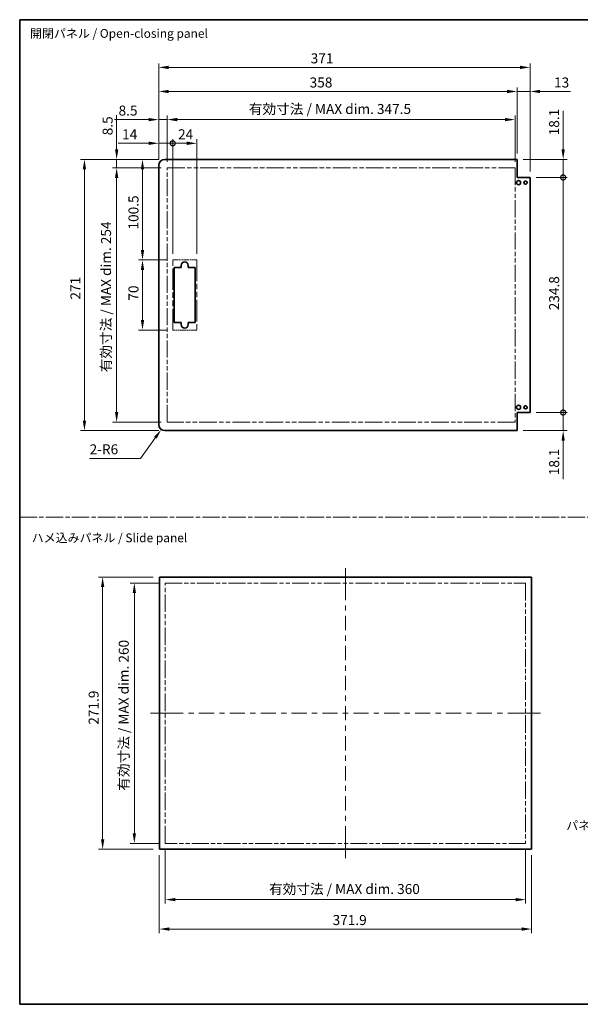
# Model space of a CAD drawing. Units: millimetres. Extents: x 0 to 6883, y -3 to 1405.
# Drawn here: x 5514 to 6074, y 0 to 984 of the extents above; entities that cross this region are included whole.
import ezdxf

# ---------------------------------------------------------------- set-up
doc = ezdxf.new("R2010")
doc.units = ezdxf.units.MM
doc.header["$LTSCALE"] = 4
doc.linetypes.add('CHAIN', pattern=[0.3543, 0.2362, -0.0295, 0.0591, -0.0295])
doc.linetypes.add('DOUBLE_DASH_CHAIN', pattern=[1.2403, 0.6614, -0.0827, 0.1654, -0.0827, 0.1654, -0.0827])
doc.layers.get('Defpoints').update_dxf_attribs({"lineweight": 25})
for name, color, linetype, lineweight in [('Border (ISO)', 7, 'Continuous', 35), ('Centerline (ISO)', 131, 'Continuous', 18), ('Dimension (ISO)', 7, 'Continuous', 18), ('Dimension (ISO) @ 1', 7, 'Continuous', 18), ('Sketch Geometry (ISO)', 7, 'Continuous', 18), ('Symbol (ISO)', 7, 'Continuous', 18), ('Visible (ISO)', 7, 'Continuous', 35)]:
    doc.layers.add(name, color=color, linetype=linetype, lineweight=lineweight)
doc.styles.add('Note Text (TK)', font='MS PGothic.ttf')
doc.dimstyles.new('Default - Method 1b (TK)', dxfattribs={"dimscale": 4, "dimtxt": 2.5, "dimasz": 2.5, "dimexe": 1, "dimexo": 1.5, "dimgap": 1, "dimtad": 1, "dimtoh": 1, "dimrnd": 1e-08, "dimdsep": 46, "dimtxsty": 'Note Text (TK)', "dimcen": 0.09, "dimdle": 5, "dimclrd": 100, "dimclre": 100, "dimclrt": 7, "dimadec": 1, "dimazin": 1, "dimtfac": 1, "dimtmove": 0, "dimatfit": 3, "dimfxl": 0, "dimtolj": 1, "dimlwd": -1, "dimlwe": -1, "dimarcsym": 0})

# ---------------------------------------------------------------- blocks, each defined once
blk = doc.blocks.new('図面枠 tk図枠')
at = {"layer": 'Border (ISO)'}
for p, q in [((14.5, 289), (405.5, 289)), ((14.5, 289), (14.5, 8)), ((405.5, 289), (405.5, 8)), ((14.5, 8), (405.5, 8))]:
    blk.add_line(p, q, dxfattribs=at)
blk = doc.blocks.new('*D112')
at = {"layer": 'Defpoints', "color": 0, "transparency": 16777216}
for p in [(5659.45, 160.79), (6019.45, 160.79), (5659.45, 104.57)]:
    blk.add_point(p, dxfattribs=at)
at = {"layer": 'Dimension (ISO)', "color": 100, "transparency": 16777216}
for p, q in [((5659.45, 154.79), (5659.45, 100.57)), ((6019.45, 154.79), (6019.45, 100.57)), ((6009.45, 104.57), (5669.45, 104.57))]:
    blk.add_line(p, q, dxfattribs=at)
for points in [[(5669.45, 106.24), (5669.45, 102.9), (5659.45, 104.57)], [(6009.45, 106.24), (6009.45, 102.9), (6019.45, 104.57)]]:
    blk.add_solid(points, dxfattribs=at)
at = {"layer": 'Dimension (ISO)', "color": 7, "transparency": 16777216, "insert": (5763.07, 115.16), "char_height": 10, "attachment_point": 4, "style": 'Note Text (TK)'}
blk.add_mtext('\\A1;有効寸法 / MAX dim. 360', dxfattribs=at)
blk = doc.blocks.new('*D113')
at = {"layer": 'Defpoints', "color": 0, "transparency": 16777216}
for p in [(5628.53, 420.79), (5659.45, 420.79), (5659.45, 160.79)]:
    blk.add_point(p, dxfattribs=at)
at = {"layer": 'Dimension (ISO)', "color": 100, "transparency": 16777216}
for p, q in [((5653.45, 420.79), (5624.53, 420.79)), ((5628.53, 170.79), (5628.53, 410.79)), ((5653.45, 160.79), (5624.53, 160.79))]:
    blk.add_line(p, q, dxfattribs=at)
for points in [[(5626.87, 410.79), (5630.2, 410.79), (5628.53, 420.79)], [(5626.87, 170.79), (5630.2, 170.79), (5628.53, 160.79)]]:
    blk.add_solid(points, dxfattribs=at)
at = {"layer": 'Dimension (ISO)', "color": 7, "transparency": 16777216, "insert": (5617.94, 213.32), "char_height": 10, "attachment_point": 4, "rotation": 90, "style": 'Note Text (TK)'}
blk.add_mtext('\\A1;有効寸法 / MAX dim. 260', dxfattribs=at)
blk = doc.blocks.new('*D114')
at = {"layer": 'Defpoints', "color": 0, "transparency": 16777216}
for p in [(5596.88, 426.74), (5653.5, 426.74), (5653.5, 154.84)]:
    blk.add_point(p, dxfattribs=at)
at = {"layer": 'Dimension (ISO)', "color": 100, "transparency": 16777216}
for p, q in [((5647.5, 426.74), (5592.88, 426.74)), ((5596.88, 164.84), (5596.88, 416.74)), ((5647.5, 154.84), (5592.88, 154.84))]:
    blk.add_line(p, q, dxfattribs=at)
for points in [[(5595.21, 416.74), (5598.54, 416.74), (5596.88, 426.74)], [(5595.21, 164.84), (5598.54, 164.84), (5596.88, 154.84)]]:
    blk.add_solid(points, dxfattribs=at)
at = {"layer": 'Dimension (ISO)', "color": 7, "transparency": 16777216, "insert": (5587.88, 279.26), "char_height": 10, "attachment_point": 4, "rotation": 90, "style": 'Note Text (TK)'}
blk.add_mtext('\\A1;271.9', dxfattribs=at)
blk = doc.blocks.new('*D115')
at = {"layer": 'Defpoints', "color": 0, "transparency": 16777216}
for p in [(5653.5, 154.84), (6025.4, 154.84), (5653.5, 75.17)]:
    blk.add_point(p, dxfattribs=at)
at = {"layer": 'Dimension (ISO)', "color": 100, "transparency": 16777216}
for p, q in [((5653.5, 148.84), (5653.5, 71.17)), ((6025.4, 148.84), (6025.4, 71.17)), ((6015.4, 75.17), (5663.5, 75.17))]:
    blk.add_line(p, q, dxfattribs=at)
for points in [[(5663.5, 76.84), (5663.5, 73.5), (5653.5, 75.17)], [(6015.4, 76.84), (6015.4, 73.5), (6025.4, 75.17)]]:
    blk.add_solid(points, dxfattribs=at)
at = {"layer": 'Dimension (ISO)', "color": 7, "transparency": 16777216, "insert": (5826.6, 84.17), "char_height": 10, "attachment_point": 4, "style": 'Note Text (TK)'}
blk.add_mtext('\\A1;371.9', dxfattribs=at)
blk = doc.blocks.new('_DotSmall')
at = {"color": 0, "linetype": 'ByBlock', "const_width": 0.5}
blk.add_lwpolyline([(-0.0625, 0, 1), (0.0625, 0, 1)], format="xyb", close=True, dxfattribs=at)
blk = doc.blocks.new('*D116')
at = {"layer": 'Defpoints', "color": 0, "transparency": 16777216}
for p in [(6010.86, 844.01), (6056.91, 844.01), (6023.86, 825.91)]:
    blk.add_point(p, dxfattribs=at)
at = {"layer": 'Dimension (ISO)', "color": 100, "transparency": 16777216}
for p, q in [((6056.91, 854.01), (6056.91, 892.53)), ((6016.86, 844.01), (6060.91, 844.01)), ((6056.91, 825.91), (6056.91, 844.01)), ((6029.86, 825.91), (6060.91, 825.91)), ((6056.91, 825.91), (6056.91, 815.91))]:
    blk.add_line(p, q, dxfattribs=at)
blk.add_solid([(6055.24, 854.01), (6058.57, 854.01), (6056.91, 844.01)], dxfattribs=at)
at = {"layer": 'Dimension (ISO)', "color": 100, "transparency": 16777216, "xscale": 10, "yscale": 10, "zscale": 10, "rotation": 90}
blk.add_blockref('_DotSmall', (6056.91, 825.91), dxfattribs=at)
at = {"layer": 'Dimension (ISO)', "color": 7, "transparency": 16777216, "insert": (6047.91, 868.01), "char_height": 10, "attachment_point": 4, "rotation": 90, "style": 'Note Text (TK)'}
blk.add_mtext('\\A1;18.1', dxfattribs=at)
blk = doc.blocks.new('*D117')
at = {"layer": 'Defpoints', "color": 0, "transparency": 16777216}
for p in [(6023.86, 825.91), (6056.91, 825.91), (6023.86, 591.11)]:
    blk.add_point(p, dxfattribs=at)
at = {"layer": 'Dimension (ISO)', "color": 100, "transparency": 16777216}
for p, q in [((6029.86, 825.91), (6060.91, 825.91)), ((6056.91, 591.11), (6056.91, 825.91)), ((6029.86, 591.11), (6060.91, 591.11))]:
    blk.add_line(p, q, dxfattribs=at)
at = {"layer": 'Dimension (ISO)', "color": 100, "transparency": 16777216, "xscale": 10, "yscale": 10, "zscale": 10}
for p, rotation in [((6056.91, 825.91), 90), ((6056.91, 591.11), 270)]:
    blk.add_blockref('_DotSmall', p, dxfattribs=dict(at, rotation=rotation))
at = {"layer": 'Dimension (ISO)', "color": 7, "transparency": 16777216, "insert": (6047.91, 693.24), "char_height": 10, "attachment_point": 4, "rotation": 90, "style": 'Note Text (TK)'}
blk.add_mtext('\\A1;234.8', dxfattribs=at)
blk = doc.blocks.new('*D118')
at = {"layer": 'Defpoints', "color": 0, "transparency": 16777216}
for p in [(6023.86, 591.11), (6056.91, 591.11), (6010.86, 573.01)]:
    blk.add_point(p, dxfattribs=at)
at = {"layer": 'Dimension (ISO)', "color": 100, "transparency": 16777216}
for p, q in [((6056.91, 591.11), (6056.91, 611.11)), ((6029.86, 591.11), (6060.91, 591.11)), ((6056.91, 591.11), (6056.91, 573.01)), ((6016.86, 573.01), (6060.91, 573.01)), ((6056.91, 563.01), (6056.91, 524.5))]:
    blk.add_line(p, q, dxfattribs=at)
blk.add_solid([(6055.24, 563.01), (6058.57, 563.01), (6056.91, 573.01)], dxfattribs=at)
at = {"layer": 'Dimension (ISO)', "color": 100, "transparency": 16777216, "xscale": 10, "yscale": 10, "zscale": 10, "rotation": 270}
blk.add_blockref('_DotSmall', (6056.91, 591.11), dxfattribs=at)
at = {"layer": 'Dimension (ISO)', "color": 7, "transparency": 16777216, "insert": (6047.91, 528.5), "char_height": 10, "attachment_point": 4, "rotation": 90, "style": 'Note Text (TK)'}
blk.add_mtext('\\A1;18.1', dxfattribs=at)
blk = doc.blocks.new('*D119')
at = {"layer": 'Defpoints', "color": 0, "transparency": 16777216}
for p in [(5666.86, 860.03), (5652.86, 838.01), (5666.86, 743.51)]:
    blk.add_point(p, dxfattribs=at)
at = {"layer": 'Dimension (ISO)', "color": 100, "transparency": 16777216}
for p, q in [((5642.86, 860.03), (5612.31, 860.03)), ((5652.86, 844.01), (5652.86, 864.03)), ((5666.86, 860.03), (5652.86, 860.03)), ((5666.86, 749.51), (5666.86, 864.03)), ((5666.86, 860.03), (5686.86, 860.03))]:
    blk.add_line(p, q, dxfattribs=at)
blk.add_solid([(5642.86, 861.7), (5642.86, 858.37), (5652.86, 860.03)], dxfattribs=at)
at = {"layer": 'Dimension (ISO)', "color": 100, "transparency": 16777216, "xscale": 10, "yscale": 10, "zscale": 10, "rotation": 180}
blk.add_blockref('_DotSmall', (5666.86, 860.03), dxfattribs=at)
at = {"layer": 'Dimension (ISO)', "color": 7, "transparency": 16777216, "insert": (5616.31, 869.03), "char_height": 10, "attachment_point": 4, "style": 'Note Text (TK)'}
blk.add_mtext('\\A1;14', dxfattribs=at)
blk = doc.blocks.new('*D120')
at = {"layer": 'Defpoints', "color": 0, "transparency": 16777216}
for p in [(5690.86, 860.03), (5666.86, 743.51), (5690.86, 743.51)]:
    blk.add_point(p, dxfattribs=at)
at = {"layer": 'Dimension (ISO)', "color": 100, "transparency": 16777216}
for p, q in [((5666.86, 749.51), (5666.86, 864.03)), ((5666.86, 860.03), (5680.86, 860.03)), ((5690.86, 749.51), (5690.86, 864.03))]:
    blk.add_line(p, q, dxfattribs=at)
blk.add_solid([(5680.86, 861.7), (5680.86, 858.37), (5690.86, 860.03)], dxfattribs=at)
at = {"layer": 'Dimension (ISO)', "color": 100, "transparency": 16777216, "xscale": 10, "yscale": 10, "zscale": 10, "rotation": 180}
blk.add_blockref('_DotSmall', (5666.86, 860.03), dxfattribs=at)
at = {"layer": 'Dimension (ISO)', "color": 7, "transparency": 16777216, "insert": (5672.22, 869.03), "char_height": 10, "attachment_point": 4, "style": 'Note Text (TK)'}
blk.add_mtext('\\A1;24', dxfattribs=at)
blk = doc.blocks.new('*D121')
at = {"layer": 'Defpoints', "color": 0, "transparency": 16777216}
for p in [(6008.86, 883.7), (5661.36, 835.51), (6008.86, 835.51)]:
    blk.add_point(p, dxfattribs=at)
at = {"layer": 'Dimension (ISO)', "color": 100, "transparency": 16777216}
for p, q in [((5661.36, 841.51), (5661.36, 887.7)), ((6008.86, 841.51), (6008.86, 887.7)), ((5671.36, 883.7), (5998.86, 883.7))]:
    blk.add_line(p, q, dxfattribs=at)
for points in [[(5671.36, 885.37), (5671.36, 882.04), (5661.36, 883.7)], [(5998.86, 885.37), (5998.86, 882.04), (6008.86, 883.7)]]:
    blk.add_solid(points, dxfattribs=at)
at = {"layer": 'Dimension (ISO)', "color": 7, "transparency": 16777216, "insert": (5742.92, 894.3), "char_height": 10, "attachment_point": 4, "style": 'Note Text (TK)'}
blk.add_mtext('\\A1;有効寸法 / MAX dim. 347.5', dxfattribs=at)
blk = doc.blocks.new('*D122')
at = {"layer": 'Defpoints', "color": 0, "transparency": 16777216}
for p in [(5652.86, 883.7), (5652.86, 838.01), (5661.36, 835.51)]:
    blk.add_point(p, dxfattribs=at)
at = {"layer": 'Dimension (ISO)', "color": 100, "transparency": 16777216}
for p, q in [((5652.86, 844.01), (5652.86, 887.7)), ((5661.36, 841.51), (5661.36, 887.7)), ((5642.86, 883.7), (5608.78, 883.7)), ((5661.36, 883.7), (5652.86, 883.7)), ((5671.36, 883.7), (5681.36, 883.7))]:
    blk.add_line(p, q, dxfattribs=at)
for points in [[(5642.86, 885.37), (5642.86, 882.04), (5652.86, 883.7)], [(5671.36, 885.37), (5671.36, 882.04), (5661.36, 883.7)]]:
    blk.add_solid(points, dxfattribs=at)
at = {"layer": 'Dimension (ISO)', "color": 7, "transparency": 16777216, "insert": (5612.78, 892.7), "char_height": 10, "attachment_point": 4, "style": 'Note Text (TK)'}
blk.add_mtext('\\A1;8.5', dxfattribs=at)
blk = doc.blocks.new('*D123')
at = {"layer": 'Defpoints', "color": 0, "transparency": 16777216}
for p in [(6010.86, 911.8), (5652.86, 838.01), (6010.86, 844.01)]:
    blk.add_point(p, dxfattribs=at)
at = {"layer": 'Dimension (ISO)', "color": 100, "transparency": 16777216}
for p, q in [((5652.86, 844.01), (5652.86, 915.8)), ((6010.86, 850.01), (6010.86, 915.8)), ((5662.86, 911.8), (6000.86, 911.8))]:
    blk.add_line(p, q, dxfattribs=at)
for points in [[(5662.86, 913.46), (5662.86, 910.13), (5652.86, 911.8)], [(6000.86, 913.46), (6000.86, 910.13), (6010.86, 911.8)]]:
    blk.add_solid(points, dxfattribs=at)
at = {"layer": 'Dimension (ISO)', "color": 7, "transparency": 16777216, "insert": (5803.67, 920.8), "char_height": 10, "attachment_point": 4, "style": 'Note Text (TK)'}
blk.add_mtext('\\A1;358', dxfattribs=at)
blk = doc.blocks.new('*D124')
at = {"layer": 'Defpoints', "color": 0, "transparency": 16777216}
for p in [(6023.86, 911.8), (6010.86, 844.01), (6023.86, 825.91)]:
    blk.add_point(p, dxfattribs=at)
at = {"layer": 'Dimension (ISO)', "color": 100, "transparency": 16777216}
for p, q in [((6010.86, 850.01), (6010.86, 915.8)), ((6023.86, 831.91), (6023.86, 915.8)), ((6000.86, 911.8), (5990.86, 911.8)), ((6010.86, 911.8), (6023.86, 911.8)), ((6033.86, 911.8), (6064.13, 911.8))]:
    blk.add_line(p, q, dxfattribs=at)
for points in [[(6000.86, 913.46), (6000.86, 910.13), (6010.86, 911.8)], [(6033.86, 913.46), (6033.86, 910.13), (6023.86, 911.8)]]:
    blk.add_solid(points, dxfattribs=at)
at = {"layer": 'Dimension (ISO)', "color": 7, "transparency": 16777216, "insert": (6047.86, 920.8), "char_height": 10, "attachment_point": 4, "style": 'Note Text (TK)'}
blk.add_mtext('\\A1;13', dxfattribs=at)
blk = doc.blocks.new('*D125')
at = {"layer": 'Defpoints', "color": 0, "transparency": 16777216}
for p in [(6023.86, 935.87), (5652.86, 838.01), (6023.86, 825.91)]:
    blk.add_point(p, dxfattribs=at)
at = {"layer": 'Dimension (ISO)', "color": 100, "transparency": 16777216}
for p, q in [((5652.86, 844.01), (5652.86, 939.87)), ((5662.86, 935.87), (6013.86, 935.87)), ((6023.86, 831.91), (6023.86, 939.87))]:
    blk.add_line(p, q, dxfattribs=at)
for points in [[(5662.86, 937.54), (5662.86, 934.2), (5652.86, 935.87)], [(6013.86, 937.54), (6013.86, 934.2), (6023.86, 935.87)]]:
    blk.add_solid(points, dxfattribs=at)
at = {"layer": 'Dimension (ISO)', "color": 7, "transparency": 16777216, "insert": (5804.72, 944.87), "char_height": 10, "attachment_point": 4, "style": 'Note Text (TK)'}
blk.add_mtext('\\A1;371', dxfattribs=at)
blk = doc.blocks.new('*D126')
at = {"layer": 'Defpoints', "color": 0, "transparency": 16777216}
for p in [(5636.67, 743.51), (5666.86, 743.51), (5666.86, 673.51)]:
    blk.add_point(p, dxfattribs=at)
at = {"layer": 'Dimension (ISO)', "color": 100, "transparency": 16777216}
for p, q in [((5660.86, 743.51), (5632.67, 743.51)), ((5636.67, 683.51), (5636.67, 733.51)), ((5660.86, 673.51), (5632.67, 673.51))]:
    blk.add_line(p, q, dxfattribs=at)
for points in [[(5635, 733.51), (5638.33, 733.51), (5636.67, 743.51)], [(5635, 683.51), (5638.33, 683.51), (5636.67, 673.51)]]:
    blk.add_solid(points, dxfattribs=at)
at = {"layer": 'Dimension (ISO)', "color": 7, "transparency": 16777216, "insert": (5627.67, 702.87), "char_height": 10, "attachment_point": 4, "rotation": 90, "style": 'Note Text (TK)'}
blk.add_mtext('\\A1;70', dxfattribs=at)
blk = doc.blocks.new('*D127')
at = {"layer": 'Defpoints', "color": 0, "transparency": 16777216}
for p in [(5636.67, 844.01), (5658.86, 844.01), (5666.86, 743.51)]:
    blk.add_point(p, dxfattribs=at)
at = {"layer": 'Dimension (ISO)', "color": 100, "transparency": 16777216}
for p, q in [((5652.86, 844.01), (5632.67, 844.01)), ((5636.67, 753.51), (5636.67, 834.01)), ((5660.86, 743.51), (5632.67, 743.51))]:
    blk.add_line(p, q, dxfattribs=at)
for points in [[(5635, 834.01), (5638.33, 834.01), (5636.67, 844.01)], [(5635, 753.51), (5638.33, 753.51), (5636.67, 743.51)]]:
    blk.add_solid(points, dxfattribs=at)
at = {"layer": 'Dimension (ISO)', "color": 7, "transparency": 16777216, "insert": (5627.67, 773.91), "char_height": 10, "attachment_point": 4, "rotation": 90, "style": 'Note Text (TK)'}
blk.add_mtext('\\A1;100.5', dxfattribs=at)
blk = doc.blocks.new('*D128')
at = {"layer": 'Defpoints', "color": 0, "transparency": 16777216}
for p in [(5610.85, 835.51), (5661.36, 835.51), (5661.36, 581.51)]:
    blk.add_point(p, dxfattribs=at)
at = {"layer": 'Dimension (ISO)', "color": 100, "transparency": 16777216}
for p, q in [((5655.36, 835.51), (5606.85, 835.51)), ((5610.85, 591.51), (5610.85, 825.51)), ((5655.36, 581.51), (5606.85, 581.51))]:
    blk.add_line(p, q, dxfattribs=at)
for points in [[(5609.19, 825.51), (5612.52, 825.51), (5610.85, 835.51)], [(5609.19, 591.51), (5612.52, 591.51), (5610.85, 581.51)]]:
    blk.add_solid(points, dxfattribs=at)
at = {"layer": 'Dimension (ISO)', "color": 7, "transparency": 16777216, "insert": (5600.26, 631.28), "char_height": 10, "attachment_point": 4, "rotation": 90, "style": 'Note Text (TK)'}
blk.add_mtext('\\A1;有効寸法 / MAX dim. 254', dxfattribs=at)
blk = doc.blocks.new('*D129')
at = {"layer": 'Defpoints', "color": 0, "transparency": 16777216}
for p in [(5610.85, 844.01), (5658.86, 844.01), (5661.36, 835.51)]:
    blk.add_point(p, dxfattribs=at)
at = {"layer": 'Dimension (ISO)', "color": 100, "transparency": 16777216}
for p, q in [((5610.85, 854.01), (5610.85, 888.09)), ((5652.86, 844.01), (5606.85, 844.01)), ((5610.85, 835.51), (5610.85, 844.01)), ((5655.36, 835.51), (5606.85, 835.51)), ((5610.85, 825.51), (5610.85, 815.51))]:
    blk.add_line(p, q, dxfattribs=at)
for points in [[(5609.19, 854.01), (5612.52, 854.01), (5610.85, 844.01)], [(5609.19, 825.51), (5612.52, 825.51), (5610.85, 835.51)]]:
    blk.add_solid(points, dxfattribs=at)
at = {"layer": 'Dimension (ISO)', "color": 7, "transparency": 16777216, "insert": (5601.85, 868.01), "char_height": 10, "attachment_point": 4, "rotation": 90, "style": 'Note Text (TK)'}
blk.add_mtext('\\A1;8.5', dxfattribs=at)
blk = doc.blocks.new('*D130')
at = {"layer": 'Defpoints', "color": 0, "transparency": 16777216}
for p in [(5658.86, 844.01), (5578.68, 573.01), (5658.86, 573.01)]:
    blk.add_point(p, dxfattribs=at)
at = {"layer": 'Dimension (ISO)', "color": 100, "transparency": 16777216}
for p, q in [((5652.86, 844.01), (5574.68, 844.01)), ((5578.68, 834.01), (5578.68, 583.01)), ((5652.86, 573.01), (5574.68, 573.01))]:
    blk.add_line(p, q, dxfattribs=at)
for points in [[(5577.01, 834.01), (5580.34, 834.01), (5578.68, 844.01)], [(5577.01, 583.01), (5580.34, 583.01), (5578.68, 573.01)]]:
    blk.add_solid(points, dxfattribs=at)
at = {"layer": 'Dimension (ISO)', "color": 7, "transparency": 16777216, "insert": (5569.68, 703.86), "char_height": 10, "attachment_point": 4, "rotation": 90, "style": 'Note Text (TK)'}
blk.add_mtext('\\A1;271', dxfattribs=at)
blk = doc.blocks.new('*D131')
at = {"layer": 'Defpoints', "color": 0, "transparency": 16777216}
for p in [(5655.36, 574.14), (5658.86, 579.01)]:
    blk.add_point(p, dxfattribs=at)
at = {"layer": 'Dimension (ISO)', "color": 100, "transparency": 16777216}
for p, q in [((5634.7, 545.35), (5649.53, 566.02)), ((5583.85, 545.35), (5634.7, 545.35))]:
    blk.add_line(p, q, dxfattribs=at)
blk.add_solid([(5648.18, 566.99), (5650.89, 565.04), (5655.36, 574.14)], dxfattribs=at)
at = {"layer": 'Dimension (ISO)', "color": 7, "transparency": 16777216, "insert": (5583.85, 554.35), "char_height": 10, "attachment_point": 4, "style": 'Note Text (TK)'}
blk.add_mtext('\\A1;2-R6', dxfattribs=at)

msp = doc.modelspace()

# ---------------------------------------------------------------- linework, layer by layer
at = {"layer": 'Centerline (ISO)'}
for p, q in [((5839.4527, 426.7407), (5839.4527, 435.4907)), ((5839.4527, 426.7407), (5839.4527, 417.9907)), ((5653.5027, 290.7907), (5644.7527, 290.7907)), ((5653.5027, 290.7907), (5662.2527, 290.7907)), ((6025.4027, 290.7907), (6016.6527, 290.7907)), ((6025.4027, 290.7907), (6034.1527, 290.7907)), ((5839.4527, 154.8407), (5839.4527, 163.5907)), ((5839.4527, 154.8407), (5839.4527, 146.0907))]:
    msp.add_line(p, q, dxfattribs=at)
at = {"layer": 'Centerline (ISO)', "linetype": 'Continuous'}
for p, q in [((5839.4527, 417.9907), (5839.4527, 403.7241)), ((5839.4527, 398.4741), (5839.4527, 393.2241)), ((5839.4527, 387.9741), (5839.4527, 373.7074)), ((5839.4527, 368.4574), (5839.4527, 363.2074)), ((5839.4527, 357.9574), (5839.4527, 343.6907)), ((5839.4527, 338.4407), (5839.4527, 333.1907)), ((5839.4527, 327.9407), (5839.4527, 313.6741)), ((5839.4527, 308.4241), (5839.4527, 303.1741)), ((5839.4527, 297.9241), (5839.4527, 283.6574)), ((5662.2527, 290.7907), (5677.3485, 290.7907)), ((5682.5985, 290.7907), (5687.8485, 290.7907)), ((5693.0985, 290.7907), (5708.1944, 290.7907)), ((5713.4444, 290.7907), (5718.6944, 290.7907)), ((5723.9444, 290.7907), (5739.0402, 290.7907)), ((5744.2902, 290.7907), (5749.5402, 290.7907)), ((5754.7902, 290.7907), (5769.886, 290.7907)), ((5775.136, 290.7907), (5780.386, 290.7907)), ((5785.636, 290.7907), (5800.7319, 290.7907)), ((5805.9819, 290.7907), (5811.2319, 290.7907)), ((5816.4819, 290.7907), (5831.5777, 290.7907)), ((5836.8277, 290.7907), (5842.0777, 290.7907)), ((5847.3277, 290.7907), (5862.4235, 290.7907)), ((5867.6735, 290.7907), (5872.9235, 290.7907)), ((5878.1735, 290.7907), (5893.2694, 290.7907)), ((5898.5194, 290.7907), (5903.7694, 290.7907)), ((5909.0194, 290.7907), (5924.1152, 290.7907)), ((5929.3652, 290.7907), (5934.6152, 290.7907)), ((5939.8652, 290.7907), (5954.961, 290.7907)), ((5960.211, 290.7907), (5965.461, 290.7907)), ((5970.711, 290.7907), (5985.8069, 290.7907)), ((5991.0569, 290.7907), (5996.3069, 290.7907)), ((6001.5569, 290.7907), (6016.6527, 290.7907)), ((5839.4527, 278.4074), (5839.4527, 273.1574)), ((5839.4527, 267.9074), (5839.4527, 253.6407)), ((5839.4527, 248.3907), (5839.4527, 243.1407)), ((5839.4527, 237.8907), (5839.4527, 223.6241)), ((5839.4527, 218.3741), (5839.4527, 213.1241)), ((5839.4527, 207.8741), (5839.4527, 193.6074)), ((5839.4527, 188.3574), (5839.4527, 183.1074)), ((5839.4527, 177.8574), (5839.4527, 163.5907))]:
    msp.add_line(p, q, dxfattribs=at)
at = {"layer": 'Sketch Geometry (ISO)', "color": 4, "linetype": 'DOUBLE_DASH_CHAIN', "ltscale": 6.670813}
for p, q in [((5661.3621, 835.5141), (6008.8621, 835.5141)), ((6008.8621, 581.5141), (5661.3621, 581.5141))]:
    msp.add_line(p, q, dxfattribs=at)
at = {"layer": 'Sketch Geometry (ISO)', "color": 4, "linetype": 'DOUBLE_DASH_CHAIN', "ltscale": 6.501243}
for p, q in [((5661.3621, 581.5141), (5661.3621, 835.5141)), ((6008.8621, 835.5141), (6008.8621, 581.5141))]:
    msp.add_line(p, q, dxfattribs=at)
at = {"layer": 'Sketch Geometry (ISO)', "color": 4, "linetype": 'DOUBLE_DASH_CHAIN', "ltscale": 2.176521}
for p, q in [((5666.8621, 743.5141), (5690.8621, 743.5141)), ((5690.8621, 673.5141), (5666.8621, 673.5141))]:
    msp.add_line(p, q, dxfattribs=at)
at = {"layer": 'Sketch Geometry (ISO)', "color": 4, "linetype": 'DOUBLE_DASH_CHAIN', "ltscale": 8.062566}
for p, q in [((5666.8621, 673.5141), (5666.8621, 743.5141)), ((5690.8621, 743.5141), (5690.8621, 673.5141))]:
    msp.add_line(p, q, dxfattribs=at)
at = {"layer": 'Sketch Geometry (ISO)', "color": 4, "linetype": 'CHAIN', "ltscale": 18.394846}
msp.add_line((5514, 486.617), (6882.6318, 486.617), dxfattribs=at)
at = {"layer": 'Sketch Geometry (ISO)', "color": 4, "linetype": 'DOUBLE_DASH_CHAIN', "ltscale": 6.379173}
for p, q in [((5659.4527, 420.7907), (6019.4527, 420.7907)), ((6019.4527, 160.7907), (5659.4527, 160.7907))]:
    msp.add_line(p, q, dxfattribs=at)
at = {"layer": 'Sketch Geometry (ISO)', "color": 4, "linetype": 'DOUBLE_DASH_CHAIN', "ltscale": 6.654816}
for p, q in [((5659.4527, 160.7907), (5659.4527, 420.7907)), ((6019.4527, 420.7907), (6019.4527, 160.7907))]:
    msp.add_line(p, q, dxfattribs=at)
at = {"layer": 'Visible (ISO)'}
for p, q in [((5652.8621, 579.0141), (5652.8621, 838.0141)), ((6010.8621, 844.0141), (5658.8621, 844.0141)), ((6010.8621, 825.9141), (6010.8621, 844.0141)), ((6023.8621, 825.9141), (6010.8621, 825.9141)), ((6023.8621, 591.1141), (6023.8621, 825.9141)), ((5675.3621, 736.0141), (5675.3621, 738.0141)), ((5682.3621, 738.0141), (5682.3621, 736.0141)), ((5668.3621, 736.0141), (5675.3621, 736.0141)), ((5668.3621, 681.0141), (5668.3621, 736.0141)), ((5682.3621, 736.0141), (5689.3621, 736.0141)), ((5689.3621, 736.0141), (5689.3621, 681.0141)), ((5675.3621, 681.0141), (5668.3621, 681.0141)), ((5675.3621, 679.0141), (5675.3621, 681.0141)), ((5682.3621, 681.0141), (5682.3621, 679.0141)), ((5689.3621, 681.0141), (5682.3621, 681.0141)), ((6010.8621, 591.1141), (6023.8621, 591.1141)), ((6010.8621, 573.0141), (6010.8621, 591.1141)), ((6010.8621, 573.0141), (5658.8621, 573.0141)), ((6025.4027, 426.7407), (5653.5027, 426.7407)), ((5653.5027, 154.8407), (5653.5027, 426.7407)), ((6025.4027, 154.8407), (6025.4027, 426.7407)), ((6025.4027, 154.8407), (5653.5027, 154.8407))]:
    msp.add_line(p, q, dxfattribs=at)
for centre, radius in [((6012.3621, 820.7641), 2.1), ((6019.3621, 820.7641), 1.6), ((6012.3621, 596.2641), 2.1), ((6019.3621, 596.2641), 1.6)]:
    msp.add_circle(centre, radius, dxfattribs=at)
for centre, radius, start, end in [((5658.8621, 838.0141), 6, 90, 180), ((5678.8621, 738.0141), 3.5, 0, 180), ((5678.8621, 679.0141), 3.5, 180, 0), ((5658.8621, 579.0141), 6, 180, 270)]:
    msp.add_arc(centre, radius, start, end, dxfattribs=at)

# ---------------------------------------------------------------- block references
at = {"xscale": 3.5, "yscale": 3.5, "zscale": 3.5}
msp.add_blockref('図面枠 tk図枠', (5463.3663, -28), dxfattribs=at)

# ---------------------------------------------------------------- texts
at = {"layer": 'Symbol (ISO)', "color": 7, "char_height": 8.75, "attachment_point": 4, "line_spacing_factor": 1.5, "style": 'Note Text (TK)'}
for s, insert, width in [('{開閉パネル / Open-closing panel}', (5524.3647, 968.6472), 184.466372), ('{ハメ込みパネル / Slide panel}', (5525.9887, 464.7793), 160.672519)]:
    msp.add_mtext(s, dxfattribs=dict(at, insert=insert, width=width))
at = {"layer": 'Symbol (ISO)', "color": 7, "insert": (6059.9924, 178.5407), "char_height": 8.75, "attachment_point": 4, "line_spacing_factor": 1.5, "style": 'Note Text (TK)'}
msp.add_mtext_dynamic_manual_height_columns('{\\fMS PGothic|b0|i0|c128|p50;パネル表面/Panel Frontside}', width=230.845051, gutter_width=1, heights=[0], dxfattribs=at)

# ---------------------------------------------------------------- dimensions: what is measured, and where the dimension line sits
at = {"layer": 'Dimension (ISO) @ 1', "color": 100}
for base, p1, p2, angle, override, picture, middle in [((6023.8621, 935.8688), (5652.8621, 838.0141), (6023.8621, 825.9141), 180, {"dimscale": 1, "dimtxt": 10, "dimasz": 10, "dimexe": 4, "dimexo": 6, "dimgap": 4, "dimtoh": 0, "dimdec": 2, "dimcen": 0.36, "dimtp": 0, "dimtm": 0, "dimtdec": 2, "dimtix": 0, "dimtofl": 0, "dimtmove": 0, "dimatfit": 1}, '*D125', (5813.8933, 935.8688)), ((6010.8621, 911.7954), (5652.8621, 838.0141), (6010.8621, 844.0141), 180, {"dimscale": 1, "dimtxt": 10, "dimasz": 10, "dimexe": 4, "dimexo": 6, "dimgap": 4, "dimtoh": 0, "dimdec": 2, "dimcen": 0.36, "dimtp": 0, "dimtm": 0, "dimtdec": 2, "dimtix": 0, "dimtofl": 0, "dimtmove": 0, "dimatfit": 1}, '*D123', (5813.8654, 911.7954)), ((6023.8621, 911.7954), (6010.8621, 844.0141), (6023.8621, 825.9141), 180, {"dimscale": 1, "dimtxt": 10, "dimasz": 10, "dimexe": 4, "dimexo": 6, "dimgap": 4, "dimtoh": 0, "dimdec": 2, "dimcen": 0.36, "dimtp": 0, "dimtm": 0, "dimtdec": 2, "dimtix": 0, "dimtofl": 1, "dimtmove": 0, "dimatfit": 1}, '*D124', (6053.9985, 911.7954)), ((5652.8621, 883.7049), (5661.3621, 835.5141), (5652.8621, 838.0141), 180, {"dimscale": 1, "dimtxt": 10, "dimasz": 10, "dimexe": 4, "dimexo": 6, "dimgap": 4, "dimtoh": 0, "dimdec": 2, "dimcen": 0.36, "dimtp": 0, "dimtm": 0, "dimtdec": 2, "dimtix": 0, "dimtofl": 1, "dimtmove": 0, "dimatfit": 1}, '*D122', (5620.8223, 883.7049)), ((5610.8541, 844.0141), (5661.3621, 835.5141), (5658.8621, 844.0141), 90, {"dimscale": 1, "dimtxt": 10, "dimasz": 10, "dimexe": 4, "dimexo": 6, "dimgap": 4, "dimtoh": 0, "dimdec": 2, "dimcen": 0.36, "dimtp": 0, "dimtm": 0, "dimtdec": 2, "dimtix": 0, "dimtofl": 1, "dimtmove": 0, "dimatfit": 1}, '*D129', (5610.8541, 876.0539)), ((6056.905, 844.0141), (6023.8621, 825.9141), (6010.8621, 844.0141), 90, {"dimscale": 1, "dimtxt": 10, "dimasz": 10, "dimexe": 4, "dimexo": 6, "dimgap": 4, "dimtoh": 0, "dimdec": 2, "dimblk1": 'DotSmall', "dimsah": 1, "dimcen": 0.36, "dimdle": 0, "dimtp": 0, "dimtm": 0, "dimtdec": 2, "dimtix": 0, "dimtofl": 1, "dimtmove": 0, "dimatfit": 1}, '*D116', (6056.905, 878.2698)), ((5666.8621, 860.0333), (5652.8621, 838.0141), (5666.8621, 743.5141), 180, {"dimscale": 1, "dimtxt": 10, "dimasz": 10, "dimexe": 4, "dimexo": 6, "dimgap": 4, "dimtoh": 0, "dimdec": 2, "dimblk2": 'DotSmall', "dimsah": 1, "dimcen": 0.36, "dimdle": 0, "dimtp": 0, "dimtm": 0, "dimtdec": 2, "dimtix": 0, "dimtofl": 1, "dimtmove": 0, "dimatfit": 1}, '*D119', (5622.5837, 860.0333)), ((5690.8621, 860.0333), (5666.8621, 743.5141), (5690.8621, 743.5141), 180, {"dimscale": 1, "dimtxt": 10, "dimasz": 10, "dimexe": 4, "dimexo": 6, "dimgap": 4, "dimtoh": 0, "dimdec": 2, "dimblk1": 'DotSmall', "dimsah": 1, "dimcen": 0.36, "dimdle": 0, "dimtp": 0, "dimtm": 0, "dimtdec": 2, "dimtix": 0, "dimtofl": 1, "dimtmove": 0, "dimatfit": 1}, '*D120', (5678.8971, 860.0333)), ((5578.6764, 573.0141), (5658.8621, 844.0141), (5658.8621, 573.0141), 90, {"dimscale": 1, "dimtxt": 10, "dimasz": 10, "dimexe": 4, "dimexo": 6, "dimgap": 4, "dimtoh": 0, "dimdec": 2, "dimcen": 0.36, "dimtp": 0, "dimtm": 0, "dimtdec": 2, "dimtix": 0, "dimtofl": 0, "dimtmove": 0, "dimatfit": 1}, '*D130', (5578.6764, 713.0362)), ((5636.6682, 844.0141), (5666.8621, 743.5141), (5658.8621, 844.0141), 90, {"dimscale": 1, "dimtxt": 10, "dimasz": 10, "dimexe": 4, "dimexo": 6, "dimgap": 4, "dimtoh": 0, "dimdec": 2, "dimcen": 0.36, "dimtp": 0, "dimtm": 0, "dimtdec": 2, "dimtix": 0, "dimtofl": 0, "dimtmove": 0, "dimatfit": 1}, '*D127', (5636.6682, 788.7984)), ((6056.905, 825.9141), (6023.8621, 591.1141), (6023.8621, 825.9141), 90, {"dimscale": 1, "dimtxt": 10, "dimasz": 10, "dimexe": 4, "dimexo": 6, "dimgap": 4, "dimtoh": 0, "dimdec": 2, "dimblk1": 'DotSmall', "dimblk2": 'DotSmall', "dimsah": 1, "dimcen": 0.36, "dimdle": 0, "dimtp": 0, "dimtm": 0, "dimtdec": 2, "dimtix": 0, "dimtofl": 0, "dimtmove": 0, "dimatfit": 1}, '*D117', (6056.905, 708.5491)), ((5636.6682, 743.5141), (5666.8621, 673.5141), (5666.8621, 743.5141), 90, {"dimscale": 1, "dimtxt": 10, "dimasz": 10, "dimexe": 4, "dimexo": 6, "dimgap": 4, "dimtoh": 0, "dimdec": 2, "dimcen": 0.36, "dimtp": 0, "dimtm": 0, "dimtdec": 2, "dimtix": 0, "dimtofl": 0, "dimtmove": 0, "dimatfit": 1}, '*D126', (5636.6682, 709.4086)), ((6056.905, 591.1141), (6010.8621, 573.0141), (6023.8621, 591.1141), 90, {"dimscale": 1, "dimtxt": 10, "dimasz": 10, "dimexe": 4, "dimexo": 6, "dimgap": 4, "dimtoh": 0, "dimdec": 2, "dimblk2": 'DotSmall', "dimsah": 1, "dimcen": 0.36, "dimdle": 0, "dimtp": 0, "dimtm": 0, "dimtdec": 2, "dimtix": 0, "dimtofl": 1, "dimtmove": 0, "dimatfit": 1}, '*D118', (6056.905, 538.7585)), ((5596.8755, 426.7407), (5653.5027, 154.8407), (5653.5027, 426.7407), 90, {"dimscale": 1, "dimtxt": 10, "dimasz": 10, "dimexe": 4, "dimexo": 6, "dimgap": 4, "dimtoh": 0, "dimdec": 2, "dimcen": 0.36, "dimtp": 0, "dimtm": 0, "dimtdec": 2, "dimtix": 0, "dimtofl": 0, "dimtmove": 0, "dimatfit": 1}, '*D114', (5596.8755, 294.5185)), ((5653.5027, 75.1688), (6025.4027, 154.8407), (5653.5027, 154.8407), 180, {"dimscale": 1, "dimtxt": 10, "dimasz": 10, "dimexe": 4, "dimexo": 6, "dimgap": 4, "dimtoh": 0, "dimdec": 2, "dimcen": 0.36, "dimtp": 0, "dimtm": 0, "dimtdec": 2, "dimtix": 0, "dimtofl": 0, "dimtmove": 0, "dimatfit": 1}, '*D115', (5841.8537, 75.1688))]:
    dim = msp.add_linear_dim(base=base, p1=p1, p2=p2, angle=angle, dimstyle='Default - Method 1b (TK)', override=override, dxfattribs=at)
    dim.commit()
    dim.dimension.update_dxf_attribs({"geometry": picture, "text_midpoint": middle, "dimtype": 128})
for base, p1, p2, angle, picture, middle in [((6008.8621, 883.7049), (5661.3621, 835.5141), (6008.8621, 835.5141), 180, '*D121', (5826.0995, 883.7049)), ((5610.8541, 835.5141), (5661.3621, 581.5141), (5661.3621, 835.5141), 90, '*D128', (5610.8541, 709.4936)), ((5628.5342, 420.7907), (5659.4527, 160.7907), (5659.4527, 420.7907), 90, '*D113', (5628.5342, 291.5034)), ((5659.4527, 104.5686), (6019.4527, 160.7907), (5659.4527, 160.7907), 180, '*D112', (5841.2484, 104.5686))]:
    dim = msp.add_linear_dim(base=base, p1=p1, p2=p2, angle=angle, text='有効寸法 / MAX dim. <>', dimstyle='Default - Method 1b (TK)', override={"dimscale": 1, "dimtxt": 10, "dimasz": 10, "dimexe": 4, "dimexo": 6, "dimgap": 4, "dimtoh": 0, "dimdec": 2, "dimcen": 0.36, "dimtp": 0, "dimtm": 0, "dimtdec": 2, "dimtix": 0, "dimtofl": 0, "dimtmove": 0, "dimatfit": 1}, dxfattribs=at)
    dim.commit()
    dim.dimension.update_dxf_attribs({"geometry": picture, "text_midpoint": middle, "dimtype": 128})
dim = msp.add_radius_dim(center=(5658.8621, 579.0141), mpoint=(5655.3635, 574.1397), text='2-<>', dimstyle='Default - Method 1b (TK)', override={"dimscale": 1, "dimtxt": 10, "dimasz": 10, "dimexe": 4, "dimexo": 6, "dimgap": 4, "dimtih": 1, "dimdec": 2, "dimcen": 0, "dimtp": 0, "dimtm": 0, "dimtdec": 2, "dimtix": 0, "dimtofl": 0, "dimtmove": 0, "dimatfit": 3}, dxfattribs=at)
dim.commit()
dim.dimension.update_dxf_attribs({"geometry": '*D131', "text_midpoint": (5598.5408, 545.3464), "dimtype": 132})

doc.saveas('drawing.dxf')
